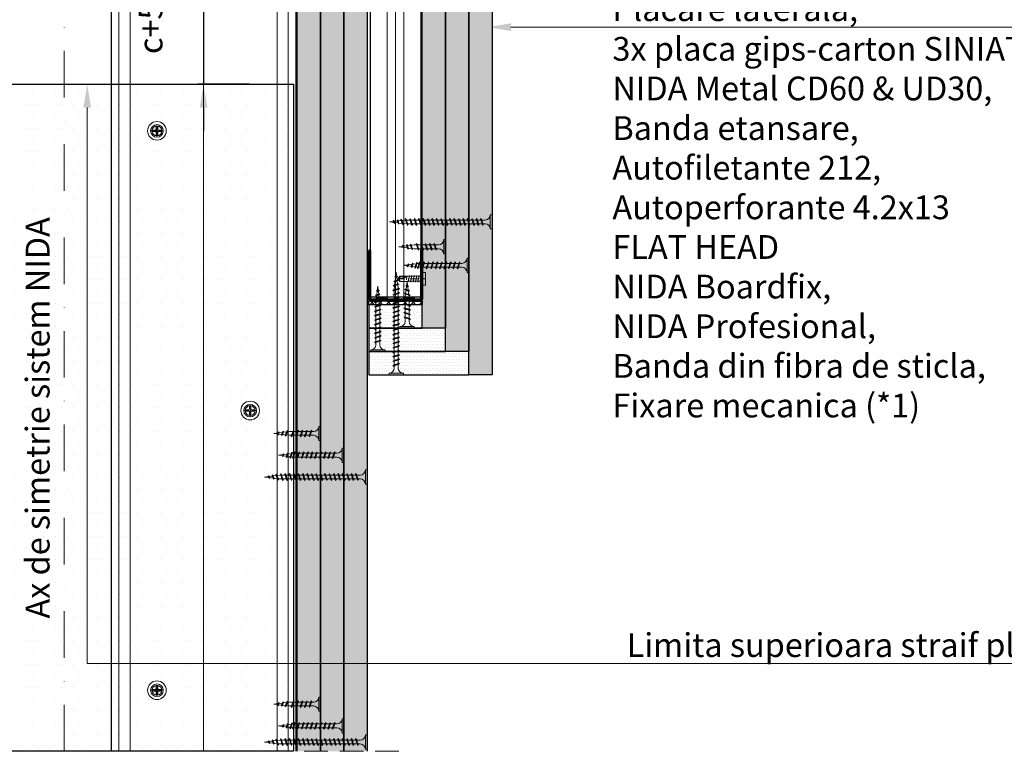
# Model space of a CAD drawing. Units: inches. Extents: x -63752 to 84410, y -23869 to 7399.
# Drawn here: x -37201 to -36673, y -13096 to -12704 of the extents above; entities that cross this region are included whole.
import ezdxf
from ezdxf import colors
from ezdxf.entities.mleader import LeaderData, LeaderLine
from ezdxf.math import Vec2, Vec3

# ---------------------------------------------------------------- set-up
doc = ezdxf.new("R2010")
doc.units = ezdxf.units.IN
doc.header["$MEASUREMENT"] = 0
for name, pattern in [('AUSGEZOGEN', [0]), ('DASHDOT', [1, 0.5, -0.25, 0, -0.25]), ('DASHED', [19.05, 12.7, -6.35])]:
    doc.linetypes.add(name, pattern=pattern)
for name, color, linetype, lineweight in [('S_AXE', 103, 'DASHDOT', 13), ('S_IZOLATIE', 50, 'Continuous', 15), ('S_PIESA 2', 11, 'Continuous', 30), ('S_PIESA 5', 40, 'Continuous', 50), ('S_PLACI NIDA', 1, 'Continuous', 30), ('S_PROFIL 1', 170, 'Continuous', 70), ('S_PROFIL 2', 252, 'Continuous', 70), ('S_SURUBURI DIBLURI', 30, 'Continuous', 18), ('S_TEXT', 255, 'Continuous', 13)]:
    doc.layers.add(name, color=color, linetype=linetype, lineweight=lineweight)
doc.styles.add('1_5 RUBRIK', font='txt', dxfattribs={"height": 12.75})
doc.linetypes.add('BATTING', pattern='A,0.0001,-0.1,[134,ltypeshp.shx,S=0.1,R=0,X=-0.1,Y=0],-0.2,[134,ltypeshp.shx,S=0.1,R=180,X=0.1,Y=0],-0.1', length=0.4001)
doc.dimstyles.new('1_5 DIM', dxfattribs={"dimscale": 5, "dimtxt": 12.75, "dimasz": 2.5, "dimexe": 0.6, "dimexo": 3, "dimgap": 1, "dimtad": 1, "dimzin": 9, "dimdsep": 46, "dimtxsty": '1_5 RUBRIK', "dimcen": 0, "dimdle": 0.025, "dimclrt": 256, "dimazin": 2, "dimtfac": 1, "dimtmove": 1, "dimatfit": 1, "dimfxl": 5, "dimfxlon": 1, "dimtolj": 1, "dimtzin": 9, "dimarcsym": 0})

# ---------------------------------------------------------------- blocks, each defined once
blk = doc.blocks.new('AF 212x25')
at = {"layer": 'S_SURUBURI DIBLURI', "linetype": 'AUSGEZOGEN', "lineweight": 13}
for p, q in [((64435.2, -14724.2), (64436.11, -14724.2)), ((64435.2, -14731.84), (64435.2, -14724.2)), ((64436.11, -14724.2), (64436.11, -14731.84)), ((64436.11, -14724.31), (64436.11, -14724.2)), ((64438.85, -14727.05), (64451.98, -14727.05)), ((64438.85, -14729.1), (64451.98, -14729.1)), ((64439.91, -14729.54), (64440.88, -14726.67)), ((64440.17, -14729.9), (64439.91, -14729.54)), ((64440.17, -14729.9), (64441.09, -14726.25)), ((64440.17, -14729.9), (64440.39, -14729.47)), ((64441.35, -14726.6), (64440.39, -14729.47)), ((64440.51, -14729.1), (64442.43, -14729.1)), ((64441.09, -14726.25), (64440.88, -14726.67)), ((64441.09, -14726.25), (64441.35, -14726.6)), ((64441.2, -14727.05), (64443.12, -14727.05)), ((64442.28, -14729.54), (64443.25, -14726.67)), ((64442.55, -14729.9), (64442.28, -14729.54)), ((64442.55, -14729.9), (64443.46, -14726.25)), ((64442.55, -14729.9), (64442.76, -14729.47)), ((64443.73, -14726.6), (64442.76, -14729.47)), ((64443.46, -14726.25), (64443.25, -14726.67)), ((64443.46, -14726.25), (64443.73, -14726.6)), ((64444.66, -14729.54), (64445.62, -14726.67)), ((64444.92, -14729.9), (64444.66, -14729.54)), ((64444.92, -14729.9), (64445.83, -14726.25)), ((64444.92, -14729.9), (64445.14, -14729.47)), ((64446.1, -14726.6), (64445.14, -14729.47)), ((64445.26, -14729.1), (64447.18, -14729.1)), ((64445.83, -14726.25), (64445.62, -14726.67)), ((64445.83, -14726.25), (64446.1, -14726.6)), ((64445.95, -14727.05), (64447.87, -14727.05)), ((64447.03, -14729.54), (64448, -14726.67)), ((64447.29, -14729.9), (64447.03, -14729.54)), ((64447.29, -14729.9), (64448.21, -14726.25)), ((64447.29, -14729.9), (64447.51, -14729.47)), ((64448.47, -14726.6), (64447.51, -14729.47)), ((64448.21, -14726.25), (64448, -14726.67)), ((64448.21, -14726.25), (64448.47, -14726.6)), ((64449.4, -14729.54), (64450.37, -14726.67)), ((64449.67, -14729.9), (64449.4, -14729.54)), ((64449.67, -14729.9), (64450.58, -14726.25)), ((64449.67, -14729.9), (64449.88, -14729.47)), ((64450.85, -14726.6), (64449.88, -14729.47)), ((64450.58, -14726.25), (64450.37, -14726.67)), ((64450.58, -14726.25), (64450.85, -14726.6)), ((64452.9, -14728.99), (64451.86, -14729.12)), ((64451.98, -14727.05), (64453.49, -14727.24)), ((64452.78, -14729.35), (64453.57, -14726.99)), ((64453.04, -14729.71), (64452.78, -14729.35)), ((64453.78, -14726.57), (64453.04, -14729.71)), ((64453.04, -14729.71), (64453.26, -14729.27)), ((64453.26, -14729.27), (64454.05, -14726.92)), ((64455.14, -14728.71), (64453.37, -14728.93)), ((64453.78, -14726.57), (64453.57, -14726.99)), ((64453.78, -14726.57), (64454.05, -14726.92)), ((64453.92, -14727.29), (64455.55, -14727.5)), ((64455.61, -14727.32), (64455.07, -14728.92)), ((64455.34, -14729.28), (64455.07, -14728.92)), ((64455.34, -14729.28), (64455.82, -14726.91)), ((64455.34, -14729.28), (64455.55, -14728.84)), ((64456.08, -14727.26), (64455.55, -14728.84)), ((64455.82, -14726.91), (64455.61, -14727.32)), ((64455.62, -14728.65), (64457.39, -14728.43)), ((64455.82, -14726.91), (64456.08, -14727.26)), ((64455.99, -14727.55), (64457.61, -14727.75)), ((64457.37, -14728.49), (64457.66, -14727.63)), ((64457.63, -14728.85), (64457.37, -14728.49)), ((64457.63, -14728.85), (64457.86, -14727.21)), ((64457.63, -14728.85), (64457.84, -14728.42)), ((64457.86, -14727.21), (64457.66, -14727.63)), ((64458.13, -14727.56), (64457.84, -14728.42)), ((64457.86, -14727.21), (64458.13, -14727.56)), ((64460.2, -14728.08), (64457.86, -14728.37)), ((64458.05, -14727.81), (64460.2, -14728.08))]:
    blk.add_line(p, q, dxfattribs=at)
at = {"layer": 'S_SURUBURI DIBLURI', "linetype": 'Continuous', "lineweight": 0}
blk.add_line((64436.11, -14731.84), (64435.2, -14731.84), dxfattribs=at)
at = {"layer": 'S_SURUBURI DIBLURI', "linetype": 'AUSGEZOGEN', "lineweight": 13}
for centre, start, end in [((64438.85, -14724.31), 180, 270), ((64438.85, -14731.84), 90, 180)]:
    blk.add_arc(centre, 2.74, start, end, dxfattribs=at)
blk = doc.blocks.new('AP 221 3.5 CAP v1')
at = {"layer": 'S_AXE', "flags": 128}
for points in [[(-20359.99, 10109.15), (-20359.99, 10102.35)], [(-20356.59, 10105.75), (-20363.39, 10105.75)]]:
    blk.add_lwpolyline(points, dxfattribs=at)
at = {"layer": 'S_SURUBURI DIBLURI'}
for p, q in [((-20361, 10106.08), (-20362.27, 10106.2)), ((-20361, 10106.08), (-20362.27, 10106.2)), ((-20361.99, 10106.17), (-20361.1, 10106.17)), ((-20361.99, 10106.17), (-20361.1, 10106.17)), ((-20360.56, 10106.33), (-20361.1, 10106.17)), ((-20360.56, 10106.33), (-20361.1, 10106.17)), ((-20361, 10106.08), (-20361.1, 10106.17)), ((-20361, 10106.08), (-20361.1, 10106.17)), ((-20360.47, 10106.24), (-20361, 10106.08)), ((-20360.47, 10106.24), (-20361, 10106.08)), ((-20360.56, 10106.33), (-20360.41, 10106.86)), ((-20360.56, 10106.33), (-20360.41, 10106.86)), ((-20360.47, 10106.24), (-20360.56, 10106.33)), ((-20360.47, 10106.24), (-20360.56, 10106.33)), ((-20360.47, 10106.24), (-20360.56, 10106.33)), ((-20360.47, 10106.24), (-20360.56, 10106.33)), ((-20360.47, 10106.24), (-20360.31, 10106.77)), ((-20360.47, 10106.24), (-20360.31, 10106.77)), ((-20360.31, 10106.77), (-20360.43, 10108.04)), ((-20360.31, 10106.77), (-20360.43, 10108.04)), ((-20360.41, 10107.76), (-20360.41, 10106.86)), ((-20360.41, 10107.76), (-20360.41, 10106.86)), ((-20360.31, 10106.77), (-20360.41, 10106.86)), ((-20360.31, 10106.77), (-20360.41, 10106.86)), ((-20359.66, 10106.77), (-20359.54, 10108.04)), ((-20359.66, 10106.77), (-20359.54, 10108.04)), ((-20359.66, 10106.77), (-20359.56, 10106.86)), ((-20359.66, 10106.77), (-20359.56, 10106.86)), ((-20359.5, 10106.24), (-20359.66, 10106.77)), ((-20359.5, 10106.24), (-20359.66, 10106.77)), ((-20359.56, 10107.76), (-20359.56, 10106.86)), ((-20359.56, 10107.76), (-20359.56, 10106.86)), ((-20359.41, 10106.33), (-20359.56, 10106.86)), ((-20359.41, 10106.33), (-20359.56, 10106.86)), ((-20359.5, 10106.24), (-20359.41, 10106.33)), ((-20359.5, 10106.24), (-20359.41, 10106.33)), ((-20359.5, 10106.24), (-20359.41, 10106.33)), ((-20359.5, 10106.24), (-20358.97, 10106.08)), ((-20359.41, 10106.33), (-20358.88, 10106.17)), ((-20358.97, 10106.08), (-20357.7, 10106.2)), ((-20358.97, 10106.08), (-20358.88, 10106.17)), ((-20357.98, 10106.17), (-20358.88, 10106.17)), ((-20361, 10105.43), (-20362.27, 10105.31)), ((-20361, 10105.43), (-20362.27, 10105.31)), ((-20361.99, 10105.33), (-20361.1, 10105.33)), ((-20361.99, 10105.33), (-20361.1, 10105.33)), ((-20361, 10105.43), (-20361.1, 10105.33)), ((-20361, 10105.43), (-20361.1, 10105.33)), ((-20360.56, 10105.18), (-20361.1, 10105.33)), ((-20360.56, 10105.18), (-20361.1, 10105.33)), ((-20360.47, 10105.27), (-20361, 10105.43)), ((-20360.47, 10105.27), (-20361, 10105.43)), ((-20360.47, 10105.27), (-20360.56, 10105.18)), ((-20360.47, 10105.27), (-20360.56, 10105.18)), ((-20360.47, 10105.27), (-20360.56, 10105.18)), ((-20360.47, 10105.27), (-20360.56, 10105.18)), ((-20360.56, 10105.18), (-20360.41, 10104.64)), ((-20360.56, 10105.18), (-20360.41, 10104.64)), ((-20360.47, 10105.27), (-20360.31, 10104.74)), ((-20360.47, 10105.27), (-20360.31, 10104.74)), ((-20360.31, 10104.74), (-20360.43, 10103.47)), ((-20360.31, 10104.74), (-20360.43, 10103.47)), ((-20360.31, 10104.74), (-20360.41, 10104.64)), ((-20360.31, 10104.74), (-20360.41, 10104.64)), ((-20360.41, 10103.75), (-20360.41, 10104.64)), ((-20360.41, 10103.75), (-20360.41, 10104.64)), ((-20359.5, 10105.27), (-20359.66, 10104.74)), ((-20359.5, 10105.27), (-20359.66, 10104.74)), ((-20359.66, 10104.74), (-20359.54, 10103.47)), ((-20359.66, 10104.74), (-20359.56, 10104.64)), ((-20359.66, 10104.74), (-20359.54, 10103.47)), ((-20359.66, 10104.74), (-20359.56, 10104.64)), ((-20359.41, 10105.18), (-20359.56, 10104.64)), ((-20359.41, 10105.18), (-20359.56, 10104.64)), ((-20359.56, 10103.75), (-20359.56, 10104.64)), ((-20359.56, 10103.75), (-20359.56, 10104.64)), ((-20359.5, 10105.27), (-20358.97, 10105.43)), ((-20359.5, 10105.27), (-20359.41, 10105.18)), ((-20359.5, 10105.27), (-20359.41, 10105.18)), ((-20359.5, 10105.27), (-20359.41, 10105.18)), ((-20359.41, 10105.18), (-20358.88, 10105.33)), ((-20358.97, 10105.43), (-20357.7, 10105.31)), ((-20358.97, 10105.43), (-20358.88, 10105.33)), ((-20357.98, 10105.33), (-20358.88, 10105.33))]:
    blk.add_line(p, q, dxfattribs=at)
blk.add_circle((-20359.99, 10105.75), 3.4, dxfattribs=at)
for radius, start, end in [(2.05, 168.1594, 191.8406), (2.05, 168.1594, 191.8406), (1.07, 162.2011, 197.7989), (1.07, 162.2011, 197.7989), (2.05, 78.1594, 101.8406), (2.05, 78.1594, 101.8406), (1.07, 72.2011, 107.7989), (1.07, 72.2011, 107.7989), (1.07, 342.2011, 17.7989), (2.05, 348.1594, 11.8406), (2.05, 258.1594, 281.8406), (2.05, 258.1594, 281.8406), (1.07, 252.2011, 287.7989), (1.07, 252.2011, 287.7989)]:
    blk.add_arc((-20359.99, 10105.75), radius, start, end, dxfattribs=at)
blk = doc.blocks.new('SAIBA 4.2 4.8 V1')
at = {"layer": 'S_AXE', "flags": 128}
for points in [[(-19434.47, 10166.44), (-19437.12, 10166.44)], [(-19435.8, 10167.77), (-19435.8, 10165.12)]]:
    blk.add_lwpolyline(points, dxfattribs=at)
at = {"layer": 'S_SURUBURI DIBLURI'}
for radius in [5, 2.65]:
    blk.add_circle((-19435.8, 10166.44), radius, dxfattribs=at)
blk = doc.blocks.new('*D480')
at = {"layer": 'Defpoints', "color": 0, "transparency": 16777216}
for p in [(-37052.85, -12688.42), (-37102.25, -12738.42), (-37062.87, -12738.42)]:
    blk.add_point(p, dxfattribs=at)
at = {"layer": 'S_TEXT', "color": 0, "lineweight": -2, "transparency": 16777216}
for p, q in [((-37102.25, -12675.92), (-37102.25, -12663.42)), ((-37077.25, -12688.42), (-37105.25, -12688.42)), ((-37102.25, -12688.42), (-37102.25, -12738.42)), ((-37077.87, -12738.42), (-37105.25, -12738.42)), ((-37102.25, -12750.92), (-37102.25, -12763.42))]:
    blk.add_line(p, q, dxfattribs=at)
at = {"layer": 'S_TEXT', "color": 0, "transparency": 16777216}
for points in [[(-37104.33, -12675.92), (-37100.17, -12675.92), (-37102.25, -12688.42)], [(-37104.33, -12750.92), (-37100.17, -12750.92), (-37102.25, -12738.42)]]:
    blk.add_solid(points, dxfattribs=at)
at = {"layer": 'S_TEXT', "lineweight": 13, "transparency": 16777216, "insert": (-37130.68, -12703.33), "char_height": 12.75, "attachment_point": 5, "rotation": 90, "style": '1_5 RUBRIK'}
blk.add_mtext('\\A1;c+50', dxfattribs=at)
blk = doc.blocks.new('Profil NIDA standard UD 30 - s')
at = {"layer": 'S_PIESA 5'}
blk.add_lwpolyline([(-76.98, 846.53), (-76.98, 820.53, 0.414214), (-75.98, 819.53), (-72.98, 819.53), (-72.18, 820.33), (-67.78, 820.33), (-66.98, 819.53), (-58.48, 819.53), (-57.68, 820.33), (-53.28, 820.33), (-52.48, 819.53), (-49.48, 819.53, 0.414214), (-48.48, 820.53), (-48.48, 846.53), (-49.08, 846.53), (-49.08, 820.53, -0.414214), (-49.48, 820.13), (-52.23, 820.13), (-53.03, 820.93), (-57.93, 820.93), (-58.73, 820.13), (-66.73, 820.13), (-67.53, 820.93), (-72.43, 820.93), (-73.23, 820.13), (-75.98, 820.13, -0.414214), (-76.38, 820.53), (-76.38, 846.53)], format="xyb", close=True, dxfattribs=at)
blk = doc.blocks.new('FLAT HEAD 4.2X13')
at = {"layer": 'S_AXE'}
blk.add_line((23170.21, 3694.55), (23155.45, 3694.55), dxfattribs=at)
at = {"layer": 'S_SURUBURI DIBLURI', "flags": 128}
for points in [[(23168.45, 3692.73, 0.414214), (23167.95, 3693.23), (23160.58, 3693.23), (23159.99, 3693.15), (23156.43, 3693.15), (23155.45, 3694.55), (23156.43, 3695.95), (23159.99, 3695.95), (23160.64, 3695.87), (23167.95, 3695.87, 0.414214), (23168.45, 3696.37)], [(23156.43, 3695.95, -0.520567), (23155.45, 3694.55)], [(23160.58, 3693.23, 0.126438), (23155.45, 3694.55)]]:
    blk.add_lwpolyline(points, format="xyb", dxfattribs=at)
for points in [[(23161.66, 3692.84), (23161.03, 3696.23)], [(23162.29, 3696.3), (23162.94, 3692.8)], [(23163.59, 3696.3), (23164.24, 3692.8)], [(23164.89, 3696.3), (23165.54, 3692.8)], [(23166.19, 3696.3), (23166.84, 3692.8)], [(23167.61, 3694.3), (23167.49, 3696.3)], [(23160.06, 3693.5), (23156.61, 3693.5), (23155.88, 3694.54)], [(23156.61, 3693.5), (23156.43, 3693.15)], [(23160.31, 3693.38), (23159.99, 3695.05)]]:
    blk.add_lwpolyline(points, dxfattribs=at)
blk.add_lwpolyline([(23170.21, 3698), (23170.21, 3691.1), (23170.21, 3691.1), (23170.21, 3691.1), (23170.21, 3691.1), (23168.45, 3691.1), (23168.45, 3698)], close=True, dxfattribs=at)
blk = doc.blocks.new('AF 212x35')
at = {"layer": 'S_SURUBURI DIBLURI', "linetype": 'AUSGEZOGEN', "lineweight": 13}
for p, q in [((64435.2, -14672.37), (64436.11, -14672.37)), ((64435.2, -14680.01), (64435.2, -14672.37)), ((64436.11, -14672.37), (64436.11, -14680.01)), ((64436.11, -14672.48), (64436.11, -14672.37)), ((64438.85, -14675.22), (64454.99, -14675.22)), ((64438.85, -14677.27), (64454.3, -14677.27)), ((64439.91, -14677.71), (64440.88, -14674.84)), ((64440.17, -14678.07), (64439.91, -14677.71)), ((64440.17, -14678.07), (64441.09, -14674.42)), ((64440.17, -14678.07), (64440.39, -14677.64)), ((64441.35, -14674.77), (64440.39, -14677.64)), ((64440.51, -14677.27), (64442.43, -14677.27)), ((64441.09, -14674.42), (64440.88, -14674.84)), ((64441.09, -14674.42), (64441.35, -14674.77)), ((64441.2, -14675.22), (64443.12, -14675.22)), ((64442.28, -14677.71), (64443.25, -14674.84)), ((64442.55, -14678.07), (64442.28, -14677.71)), ((64442.55, -14678.07), (64443.46, -14674.42)), ((64442.55, -14678.07), (64442.76, -14677.64)), ((64443.73, -14674.77), (64442.76, -14677.64)), ((64443.46, -14674.42), (64443.25, -14674.84)), ((64443.46, -14674.42), (64443.73, -14674.77)), ((64444.66, -14677.71), (64445.62, -14674.84)), ((64444.92, -14678.07), (64444.66, -14677.71)), ((64444.92, -14678.07), (64445.83, -14674.42)), ((64444.92, -14678.07), (64445.14, -14677.64)), ((64446.1, -14674.77), (64445.14, -14677.64)), ((64445.26, -14677.27), (64447.18, -14677.27)), ((64445.83, -14674.42), (64445.62, -14674.84)), ((64445.83, -14674.42), (64446.1, -14674.77)), ((64445.95, -14675.22), (64447.87, -14675.22)), ((64447.03, -14677.71), (64448, -14674.84)), ((64447.29, -14678.07), (64447.03, -14677.71)), ((64447.29, -14678.07), (64448.21, -14674.42)), ((64447.29, -14678.07), (64447.51, -14677.64)), ((64448.47, -14674.77), (64447.51, -14677.64)), ((64448.21, -14674.42), (64448, -14674.84)), ((64448.21, -14674.42), (64448.47, -14674.77)), ((64449.4, -14677.71), (64450.37, -14674.84)), ((64449.67, -14678.07), (64449.4, -14677.71)), ((64449.67, -14678.07), (64450.58, -14674.42)), ((64449.67, -14678.07), (64449.88, -14677.64)), ((64450.85, -14674.77), (64449.88, -14677.64)), ((64450, -14677.27), (64451.92, -14677.27)), ((64450.58, -14674.42), (64450.37, -14674.84)), ((64450.58, -14674.42), (64450.85, -14674.77)), ((64450.69, -14675.22), (64452.61, -14675.22)), ((64451.78, -14677.71), (64452.74, -14674.84)), ((64452.04, -14678.07), (64451.78, -14677.71)), ((64452.04, -14678.07), (64452.95, -14674.42)), ((64452.04, -14678.07), (64452.25, -14677.64)), ((64453.22, -14674.77), (64452.25, -14677.64)), ((64452.95, -14674.42), (64452.74, -14674.84)), ((64452.95, -14674.42), (64453.22, -14674.77)), ((64454.15, -14677.71), (64455.12, -14674.84)), ((64454.41, -14678.07), (64454.15, -14677.71)), ((64454.41, -14678.07), (64455.32, -14674.42)), ((64454.41, -14678.07), (64454.63, -14677.64)), ((64455.59, -14674.77), (64454.63, -14677.64)), ((64454.75, -14677.27), (64456.67, -14677.27)), ((64455.32, -14674.42), (64455.12, -14674.84)), ((64455.32, -14674.42), (64455.59, -14674.77)), ((64455.44, -14675.22), (64457.36, -14675.22)), ((64456.52, -14677.71), (64457.49, -14674.84)), ((64456.78, -14678.07), (64456.52, -14677.71)), ((64456.78, -14678.07), (64457.7, -14674.42)), ((64456.78, -14678.07), (64457, -14677.64)), ((64457.96, -14674.77), (64457, -14677.64)), ((64457.12, -14677.27), (64459.04, -14677.27)), ((64457.7, -14674.42), (64457.49, -14674.84)), ((64457.7, -14674.42), (64457.96, -14674.77)), ((64457.81, -14675.22), (64459.73, -14675.22)), ((64458.9, -14677.71), (64459.86, -14674.84)), ((64459.16, -14678.07), (64458.9, -14677.71)), ((64459.16, -14678.07), (64460.07, -14674.42)), ((64459.16, -14678.07), (64459.37, -14677.64)), ((64460.34, -14674.77), (64459.37, -14677.64)), ((64459.5, -14677.27), (64461.42, -14677.27)), ((64460.07, -14674.42), (64459.86, -14674.84)), ((64460.07, -14674.42), (64460.34, -14674.77)), ((64460.19, -14675.22), (64461.98, -14675.22)), ((64461.27, -14677.71), (64462.23, -14674.84)), ((64461.53, -14678.07), (64461.27, -14677.71)), ((64461.53, -14678.07), (64462.44, -14674.42)), ((64461.53, -14678.07), (64461.75, -14677.64)), ((64462.71, -14674.77), (64461.75, -14677.64)), ((64462.9, -14677.16), (64461.86, -14677.29)), ((64461.98, -14675.22), (64463.49, -14675.41)), ((64462.44, -14674.42), (64462.23, -14674.84)), ((64462.44, -14674.42), (64462.71, -14674.77)), ((64462.78, -14677.52), (64463.57, -14675.16)), ((64463.04, -14677.88), (64462.78, -14677.52)), ((64463.78, -14674.74), (64463.04, -14677.88)), ((64463.04, -14677.88), (64463.26, -14677.44)), ((64463.26, -14677.44), (64464.05, -14675.09)), ((64465.14, -14676.88), (64463.37, -14677.1)), ((64463.78, -14674.74), (64463.57, -14675.16)), ((64463.78, -14674.74), (64464.05, -14675.09)), ((64463.92, -14675.46), (64465.55, -14675.67)), ((64465.61, -14675.49), (64465.07, -14677.09)), ((64465.34, -14677.45), (64465.07, -14677.09)), ((64465.34, -14677.45), (64465.82, -14675.08)), ((64465.34, -14677.45), (64465.55, -14677.01)), ((64466.08, -14675.43), (64465.55, -14677.01)), ((64465.82, -14675.08), (64465.61, -14675.49)), ((64465.62, -14676.82), (64467.39, -14676.6)), ((64465.82, -14675.08), (64466.08, -14675.43)), ((64465.99, -14675.72), (64467.61, -14675.92)), ((64467.37, -14676.66), (64467.66, -14675.8)), ((64467.63, -14677.02), (64467.37, -14676.66)), ((64467.63, -14677.02), (64467.86, -14675.38)), ((64467.63, -14677.02), (64467.84, -14676.59)), ((64467.86, -14675.38), (64467.66, -14675.8)), ((64468.13, -14675.73), (64467.84, -14676.59)), ((64467.86, -14675.38), (64468.13, -14675.73)), ((64470.2, -14676.25), (64467.86, -14676.54)), ((64468.05, -14675.98), (64470.2, -14676.25))]:
    blk.add_line(p, q, dxfattribs=at)
at = {"layer": 'S_SURUBURI DIBLURI', "linetype": 'Continuous', "lineweight": 0}
blk.add_line((64436.11, -14680.01), (64435.2, -14680.01), dxfattribs=at)
at = {"layer": 'S_SURUBURI DIBLURI', "linetype": 'AUSGEZOGEN', "lineweight": 13}
for centre, start, end in [((64438.85, -14672.48), 180, 270), ((64438.85, -14680.01), 90, 180)]:
    blk.add_arc(centre, 2.74, start, end, dxfattribs=at)
blk = doc.blocks.new('AF212x55')
at = {"layer": 'S_SURUBURI DIBLURI', "linetype": 'AUSGEZOGEN', "lineweight": 13}
for p, q in [((-35.83, 3.88), (-34.92, 3.88)), ((-35.83, -3.76), (-35.83, 3.88)), ((-34.92, 3.88), (-34.92, -3.76)), ((-34.92, 3.76), (-34.92, 3.88)), ((-32.18, 1.03), (-16.04, 1.03)), ((-31.11, -1.46), (-30.15, 1.41)), ((-30.85, -1.83), (-29.94, 1.83)), ((-29.67, 1.48), (-30.64, -1.39)), ((-29.94, 1.83), (-30.15, 1.41)), ((-29.94, 1.83), (-29.67, 1.48)), ((-29.82, 1.03), (-27.9, 1.03)), ((-28.74, -1.46), (-27.78, 1.41)), ((-28.48, -1.83), (-27.57, 1.83)), ((-27.3, 1.48), (-28.26, -1.39)), ((-27.57, 1.83), (-27.78, 1.41)), ((-27.57, 1.83), (-27.3, 1.48)), ((-26.37, -1.46), (-25.4, 1.41)), ((-26.11, -1.83), (-25.19, 1.83)), ((-24.93, 1.48), (-25.89, -1.39)), ((-25.19, 1.83), (-25.4, 1.41)), ((-25.19, 1.83), (-24.93, 1.48)), ((-25.08, 1.03), (-23.16, 1.03)), ((-24, -1.46), (-23.03, 1.41)), ((-23.73, -1.83), (-22.82, 1.83)), ((-22.55, 1.48), (-23.52, -1.39)), ((-22.82, 1.83), (-23.03, 1.41)), ((-22.82, 1.83), (-22.55, 1.48)), ((-21.62, -1.46), (-20.66, 1.41)), ((-21.36, -1.83), (-20.45, 1.83)), ((-20.18, 1.48), (-21.14, -1.39)), ((-20.45, 1.83), (-20.66, 1.41)), ((-20.45, 1.83), (-20.18, 1.48)), ((-20.33, 1.03), (-18.41, 1.03)), ((-19.25, -1.46), (-18.28, 1.41)), ((-18.99, -1.83), (-18.07, 1.83)), ((-17.81, 1.48), (-18.77, -1.39)), ((-18.07, 1.83), (-18.28, 1.41)), ((-18.07, 1.83), (-17.81, 1.48)), ((-16.88, -1.46), (-15.91, 1.41)), ((-16.61, -1.83), (-15.7, 1.83)), ((-15.43, 1.48), (-16.4, -1.39)), ((-15.7, 1.83), (-15.91, 1.41)), ((-15.7, 1.83), (-15.43, 1.48)), ((-15.59, 1.03), (-13.67, 1.03)), ((-14.5, -1.46), (-13.54, 1.41)), ((-14.24, -1.83), (-13.33, 1.83)), ((-13.06, 1.48), (-14.03, -1.39)), ((-13.33, 1.83), (-13.54, 1.41)), ((-13.33, 1.83), (-13.06, 1.48)), ((-13.21, 1.03), (-11.29, 1.03)), ((-12.13, -1.46), (-11.16, 1.41)), ((-11.87, -1.83), (-10.96, 1.83)), ((-10.69, 1.48), (-11.65, -1.39)), ((-10.96, 1.83), (-11.16, 1.41)), ((-10.96, 1.83), (-10.69, 1.48)), ((-10.84, 1.03), (-8.92, 1.03)), ((-9.76, -1.46), (-8.79, 1.41)), ((-9.5, -1.83), (-8.58, 1.83)), ((-8.32, 1.48), (-9.28, -1.39)), ((-8.58, 1.83), (-8.79, 1.41)), ((-8.58, 1.83), (-8.32, 1.48)), ((-8.47, 1.03), (-6.55, 1.03)), ((-7.39, -1.46), (-6.42, 1.41)), ((-7.12, -1.83), (-6.21, 1.83)), ((-5.94, 1.48), (-6.91, -1.39)), ((-6.21, 1.83), (-6.42, 1.41)), ((-6.21, 1.83), (-5.94, 1.48)), ((-6.09, 1.03), (-4.18, 1.03)), ((-5.01, -1.46), (-4.05, 1.41)), ((-4.75, -1.83), (-3.84, 1.83)), ((-3.57, 1.48), (-4.53, -1.39)), ((-3.84, 1.83), (-4.05, 1.41)), ((-3.84, 1.83), (-3.57, 1.48)), ((-3.72, 1.03), (-1.8, 1.03)), ((-2.64, -1.46), (-1.67, 1.41)), ((-2.38, -1.83), (-1.46, 1.83)), ((-1.2, 1.48), (-2.16, -1.39)), ((-1.46, 1.83), (-1.67, 1.41)), ((-1.46, 1.83), (-1.2, 1.48)), ((-1.35, 1.03), (0.57, 1.03)), ((-0.27, -1.46), (0.7, 1.41)), ((0, -1.83), (0.91, 1.83)), ((1.18, 1.48), (0.21, -1.39)), ((0.91, 1.83), (0.7, 1.41)), ((0.91, 1.83), (1.18, 1.48)), ((1.02, 1.03), (2.94, 1.03)), ((2.11, -1.46), (3.07, 1.41)), ((2.37, -1.83), (3.28, 1.83)), ((3.55, 1.48), (2.58, -1.39)), ((3.28, 1.83), (3.07, 1.41)), ((3.28, 1.83), (3.55, 1.48)), ((3.4, 1.03), (5.32, 1.03)), ((4.48, -1.46), (5.45, 1.41)), ((4.74, -1.83), (5.65, 1.83)), ((5.92, 1.48), (4.96, -1.39)), ((5.65, 1.83), (5.45, 1.41)), ((5.65, 1.83), (5.92, 1.48)), ((5.77, 1.03), (7.69, 1.03)), ((6.85, -1.46), (7.82, 1.41)), ((7.11, -1.83), (8.03, 1.83)), ((8.29, 1.48), (7.33, -1.39)), ((8.03, 1.83), (7.82, 1.41)), ((8.03, 1.83), (8.29, 1.48)), ((8.14, 1.03), (10.06, 1.03)), ((9.23, -1.46), (10.19, 1.41)), ((9.49, -1.83), (10.4, 1.83)), ((10.67, 1.48), (9.7, -1.39)), ((10.4, 1.83), (10.19, 1.41)), ((10.4, 1.83), (10.67, 1.48)), ((10.51, 1.02), (12.46, 0.84)), ((11.75, -1.27), (12.55, 1.09)), ((12.76, 1.51), (12.02, -1.63)), ((12.23, -1.2), (13.02, 1.16)), ((12.76, 1.51), (12.55, 1.09)), ((12.76, 1.51), (13.02, 1.16)), ((12.9, 0.78), (14.52, 0.58)), ((14.58, 0.75), (14.05, -0.84)), ((14.31, -1.2), (14.79, 1.17)), ((15.06, 0.82), (14.52, -0.77)), ((14.79, 1.17), (14.58, 0.75)), ((14.79, 1.17), (15.06, 0.82)), ((14.96, 0.53), (16.59, 0.32)), ((16.34, -0.41), (16.63, 0.45)), ((16.6, -0.77), (16.84, 0.87)), ((16.84, 0.87), (16.63, 0.45)), ((17.1, 0.52), (16.82, -0.34)), ((19.17, 0), (16.83, -0.29)), ((16.84, 0.87), (17.1, 0.52)), ((17.02, 0.27), (19.17, 0)), ((-32.18, -1.03), (-16.73, -1.03)), ((-30.85, -1.83), (-31.11, -1.46)), ((-30.85, -1.83), (-30.64, -1.39)), ((-30.51, -1.03), (-28.59, -1.03)), ((-28.48, -1.83), (-28.74, -1.46)), ((-28.48, -1.83), (-28.26, -1.39)), ((-26.11, -1.83), (-26.37, -1.46)), ((-26.11, -1.83), (-25.89, -1.39)), ((-25.77, -1.03), (-23.85, -1.03)), ((-23.73, -1.83), (-24, -1.46)), ((-23.73, -1.83), (-23.52, -1.39)), ((-21.36, -1.83), (-21.62, -1.46)), ((-21.36, -1.83), (-21.14, -1.39)), ((-21.02, -1.03), (-19.1, -1.03)), ((-18.99, -1.83), (-19.25, -1.46)), ((-18.99, -1.83), (-18.77, -1.39)), ((-16.61, -1.83), (-16.88, -1.46)), ((-16.61, -1.83), (-16.4, -1.39)), ((-16.28, -1.03), (-14.36, -1.03)), ((-14.24, -1.83), (-14.5, -1.46)), ((-14.24, -1.83), (-14.03, -1.39)), ((-13.9, -1.03), (-11.98, -1.03)), ((-11.87, -1.83), (-12.13, -1.46)), ((-11.87, -1.83), (-11.65, -1.39)), ((-11.53, -1.03), (-9.61, -1.03)), ((-9.5, -1.83), (-9.76, -1.46)), ((-9.5, -1.83), (-9.28, -1.39)), ((-9.16, -1.03), (-7.24, -1.03)), ((-7.12, -1.83), (-7.39, -1.46)), ((-7.12, -1.83), (-6.91, -1.39)), ((-6.78, -1.03), (-4.87, -1.03)), ((-4.75, -1.83), (-5.01, -1.46)), ((-4.75, -1.83), (-4.53, -1.39)), ((-4.41, -1.03), (-2.49, -1.03)), ((-2.38, -1.83), (-2.64, -1.46)), ((-2.38, -1.83), (-2.16, -1.39)), ((-2.04, -1.03), (-0.12, -1.03)), ((0, -1.83), (-0.27, -1.46)), ((0, -1.83), (0.21, -1.39)), ((0.33, -1.03), (2.25, -1.03)), ((2.37, -1.83), (2.11, -1.46)), ((2.37, -1.83), (2.58, -1.39)), ((2.71, -1.03), (4.63, -1.03)), ((4.74, -1.83), (4.48, -1.46)), ((4.74, -1.83), (4.96, -1.39)), ((5.08, -1.03), (7, -1.03)), ((7.11, -1.83), (6.85, -1.46)), ((7.11, -1.83), (7.33, -1.39)), ((7.45, -1.03), (9.37, -1.03)), ((9.49, -1.83), (9.23, -1.46)), ((9.49, -1.83), (9.7, -1.39)), ((11.87, -0.91), (9.83, -1.03)), ((12.02, -1.63), (11.75, -1.27)), ((12.02, -1.63), (12.23, -1.2)), ((14.12, -0.63), (12.35, -0.85)), ((14.31, -1.2), (14.05, -0.84)), ((14.31, -1.2), (14.52, -0.77)), ((14.59, -0.57), (16.36, -0.35)), ((16.6, -0.77), (16.34, -0.41)), ((16.6, -0.77), (16.82, -0.34))]:
    blk.add_line(p, q, dxfattribs=at)
at = {"layer": 'S_SURUBURI DIBLURI', "linetype": 'Continuous', "lineweight": 0}
blk.add_line((-34.92, -3.76), (-35.83, -3.76), dxfattribs=at)
at = {"layer": 'S_SURUBURI DIBLURI', "linetype": 'AUSGEZOGEN', "lineweight": 13}
for centre, start, end in [((-32.18, 3.76), 180, 270), ((-32.18, -3.76), 90, 180)]:
    blk.add_arc(centre, 2.74, start, end, dxfattribs=at)

msp = doc.modelspace()

# ---------------------------------------------------------------- hatches: boundary and pattern name
at = {"layer": 'S_PIESA 2', "lineweight": 9}
h = msp.add_hatch(dxfattribs=at)
h.set_pattern_fill('ANSI37', color=256, scale=25, angle=180)
h.set_pattern_definition([(225, (-36587.567, -17124.594), (2.2097087, -2.2097087), []), (315, (-36587.567, -17124.594), (2.2097087, 2.2097087), [])])
h.paths.add_polyline_path([(-36985.05, -12854.502), (-36985.05, -12856.752), (-37013.55, -12856.752), (-37013.55, -12854.502)])
at = {"layer": 'S_PLACI NIDA', "lineweight": 9}
h = msp.add_hatch(dxfattribs=at)
h.set_pattern_fill('DOTS', color=256, scale=25, angle=-1.3e-14)
h.paths.add_polyline_path([(-36985.05, -12869.252), (-36972.55, -12869.252), (-36972.55, -12516.419), (-36985.05, -12516.419)])
h = msp.add_hatch(dxfattribs=at)
h.set_pattern_fill('DOTS', color=256, scale=25, angle=-1.3e-14)
h.paths.add_polyline_path([(-36972.55, -12881.752), (-36960.05, -12881.752), (-36960.05, -12516.419), (-36972.55, -12516.419)])
h = msp.add_hatch(dxfattribs=at)
h.set_pattern_fill('DOTS', color=256, scale=25, angle=-1.3e-14)
h.paths.add_polyline_path([(-36960.05, -12894.252), (-36947.55, -12894.252), (-36947.55, -12516.419), (-36960.05, -12516.419)])
h = msp.add_hatch(dxfattribs=at)
h.set_pattern_fill('DOTS', color=256, scale=25, angle=-1.3e-14)
h.paths.add_polyline_path([(-37052.05, -13096.164), (-37039.55, -13096.164), (-37039.55, -12648.917), (-37052.05, -12648.917)])
h = msp.add_hatch(dxfattribs=at)
h.set_pattern_fill('DOTS', color=256, scale=25, angle=-1.3e-14)
h.paths.add_polyline_path([(-37039.55, -13096.164), (-37027.05, -13096.164), (-37027.05, -12648.917), (-37039.55, -12648.917)])
h = msp.add_hatch(dxfattribs=at)
h.set_pattern_fill('DOTS', color=256, scale=25, angle=-1.3e-14)
h.paths.add_polyline_path([(-37027.05, -13096.164), (-37014.55, -13096.164), (-37014.55, -12648.917), (-37027.05, -12648.917)])
h = msp.add_hatch(dxfattribs=at)
h.set_pattern_fill('DOTS', color=256, scale=100)
h.set_pattern_definition([(0, (-22281.731, 13869.25), (3.125, 6.25), [0, -6.25])])
h.paths.add_polyline_path([(-37300.05, -12738.417), (-37054.05, -12738.417), (-37054.05, -13096.164), (-37300.05, -13096.164)])
h = msp.add_hatch(dxfattribs=at)
h.set_pattern_fill('DOTS', color=256, scale=25, angle=-1.3e-14)
h.paths.add_polyline_path([(-37013.55, -12856.752), (-36985.05, -12856.752), (-36985.05, -12869.252), (-37013.55, -12869.252)])
h = msp.add_hatch(dxfattribs=at)
h.set_pattern_fill('DOTS', color=256, scale=25, angle=-1.3e-14)
h.paths.add_polyline_path([(-37013.55, -12869.252), (-36972.55, -12869.252), (-36972.55, -12881.752), (-37013.55, -12881.752)])
h = msp.add_hatch(dxfattribs=at)
h.set_pattern_fill('DOTS', color=256, scale=25, angle=-1.3e-14)
h.paths.add_polyline_path([(-37013.55, -12881.752), (-36960.05, -12881.752), (-36960.05, -12894.252), (-37013.55, -12894.252)])

# ---------------------------------------------------------------- linework, layer by layer
at = {"layer": 'S_IZOLATIE', "linetype": 'BATTING', "lineweight": 13, "ltscale": 75}
msp.add_line((-37102.25, -13096.164), (-37102.25, -12609.417), dxfattribs=at)
at = {"layer": 'S_IZOLATIE', "linetype": 'BATTING', "lineweight": 13, "ltscale": 30}
msp.add_lwpolyline([(-36999.3, -12853.902), (-36999.3, -12525.036)], dxfattribs=at)
at = {"layer": 'S_PIESA 2', "lineweight": 25}
msp.add_lwpolyline([(-36985.05, -12854.502), (-36985.05, -12856.752), (-37013.55, -12856.752), (-37013.55, -12854.502)], close=True, dxfattribs=at)
at = {"layer": 'S_PIESA 5', "color": 5, "lineweight": 30}
msp.add_lwpolyline([(-36985.8, -12519.872), (-36985.8, -12852.673), (-37012.8, -12852.673), (-37012.8, -12519.872)], close=True, dxfattribs=at)
at = {"layer": 'S_PIESA 5', "color": 5, "linetype": 'Continuous', "lineweight": 15, "ltscale": 0.5}
msp.add_lwpolyline([(-37003.8, -12519.872), (-37003.8, -12852.673), (-36994.8, -12852.673), (-36994.8, -12519.872)], dxfattribs=at)
at = {"layer": 'S_PLACI NIDA'}
for points in [[(-36985.05, -12869.252), (-36985.05, -12516.419), (-36972.55, -12516.419), (-36972.55, -12869.252), (-36985.05, -12869.252)], [(-36972.55, -12881.752), (-36972.55, -12516.419), (-36960.05, -12516.419), (-36960.05, -12881.752), (-36972.55, -12881.752)], [(-36960.05, -12894.252), (-36960.05, -12516.419), (-36947.55, -12516.419), (-36947.55, -12894.252), (-36960.05, -12894.252)], [(-37052.05, -13096.164), (-37052.05, -12648.917), (-37039.55, -12648.917), (-37039.55, -13096.164)], [(-37039.55, -13096.164), (-37039.55, -12648.917), (-37027.05, -12648.917), (-37027.05, -13096.164)], [(-37027.05, -13096.164), (-37027.05, -12648.917), (-37014.55, -12648.917), (-37014.55, -13096.164)], [(-36985.05, -12869.252), (-36985.05, -12856.752), (-37013.55, -12856.752), (-37013.55, -12869.252), (-36985.05, -12869.252)], [(-36972.55, -12881.752), (-36972.55, -12869.252), (-37013.55, -12869.252), (-37013.55, -12881.752), (-36972.55, -12881.752)], [(-36960.05, -12894.252), (-36960.05, -12881.752), (-37013.55, -12881.752), (-37013.55, -12894.252), (-36960.05, -12894.252)]]:
    msp.add_lwpolyline(points, dxfattribs=at)
msp.add_lwpolyline([(-37300.05, -12738.417), (-37054.05, -12738.417), (-37054.05, -13096.164), (-37300.05, -13096.164)], close=True, dxfattribs=at)
at = {"layer": 'S_PROFIL 1', "lineweight": 30}
msp.add_lwpolyline([(-37151.65, -13096.164), (-37151.65, -12648.917), (-37052.85, -12648.917), (-37052.85, -13096.164)], dxfattribs=at)
at = {"layer": 'S_PROFIL 1', "lineweight": 15}
for points in [[(-37147.65, -12648.917), (-37056.867, -12648.917), (-37056.867, -13096.164), (-37147.65, -13096.164)], [(-37062.867, -13096.164), (-37141.65, -13096.164), (-37141.65, -12648.917), (-37062.867, -12648.917)]]:
    msp.add_lwpolyline(points, close=True, dxfattribs=at)
at = {"layer": 'S_TEXT', "linetype": 'DASHDOT', "lineweight": 9, "ltscale": 25}
msp.add_line((-37102.25, -12511.315), (-37102.25, -13096.164), dxfattribs=at)
at = {"layer": 'S_TEXT', "linetype": 'DASHDOT', "lineweight": 9, "ltscale": 50}
msp.add_line((-37177.05, -13096.164), (-37177.05, -12552.727), dxfattribs=at)
at = {"layer": 'S_TEXT', "linetype": 'DASHED'}
msp.add_line((-36997.466, -13096.164), (-37356.634, -13096.164), dxfattribs=at)

# ---------------------------------------------------------------- block references
at = {"layer": 'S_PROFIL 2', "xscale": -1, "rotation": 180}
msp.add_blockref('FLAT HEAD 4.2X13', (-60153.498, -9148.198), dxfattribs=at)
at = {"layer": 'S_SURUBURI DIBLURI', "xscale": -1}
for name, p in [('AF212x55', (-36983.396, -12812.265)), ('AF 212x25', (27462.648, 1902.459)), ('AF212x55', (-37050.396, -12949.056)), ('AF212x55', (-37050.396, -13091.196))]:
    msp.add_blockref(name, p, dxfattribs=at)
at = {"layer": 'S_SURUBURI DIBLURI'}
for name, p, rotation in [('AF 212x35', (27475.148, -27511.769), 180), ('AF 212x25', (-51721.176, -77304.449), 90.00000000000001), ('AF 212x25', (27395.648, -27653.755), 180), ('AF 212x35', (27408.148, -27613.61), 180), ('AF 212x25', (27395.648, -27798.914), 180), ('AF 212x35', (27408.148, -27758.769), 180)]:
    msp.add_blockref(name, p, dxfattribs=dict(at, rotation=rotation))
at = {"layer": 'S_SURUBURI DIBLURI', "xscale": -1, "rotation": 270}
for name, p in [('AF212x55', (-36998.951, -12858.423)), ('AF 212x35', (-22332.554, -77316.949))]:
    msp.add_blockref(name, p, dxfattribs=at)
at = {"layer": 'S_TEXT', "rotation": 180}
for name, p in [('SAIBA 4.2 4.8 V1', (-56563.056, -2596.974)), ('AP 221 3.5 CAP v1', (-57487.244, -2657.663)), ('SAIBA 4.2 4.8 V1', (-56513.056, -2746.974)), ('AP 221 3.5 CAP v1', (-57437.244, -2807.663)), ('SAIBA 4.2 4.8 V1', (-56563.056, -2896.974)), ('AP 221 3.5 CAP v1', (-57487.244, -2957.663))]:
    msp.add_blockref(name, p, dxfattribs=at)
at = {"layer": 'S_TEXT'}
msp.add_blockref('Profil NIDA standard UD 30 - s', (-36936.567, -13674.03), dxfattribs=at)

# ---------------------------------------------------------------- texts
at = {"layer": 'S_TEXT', "insert": (-37197.597, -13024.957), "char_height": 12.75, "attachment_point": 1, "rotation": 90, "style": '1_5 RUBRIK'}
msp.add_mtext_dynamic_manual_height_columns('Ax de simetrie sistem NIDA', width=274.81872, gutter_width=63.75, heights=[0], dxfattribs=at)

# ---------------------------------------------------------------- dimensions: what is measured, and where the dimension line sits
at = {"layer": 'S_TEXT', "lineweight": 13}
dim = msp.add_linear_dim(base=(-37102.25, -12738.417), p1=(-37052.85, -12688.417), p2=(-37062.867, -12738.417), angle=90, text='c+<>', dimstyle='1_5 DIM', dxfattribs=at)
dim.commit()
dim.dimension.update_dxf_attribs({"geometry": '*D480', "text_midpoint": (-37130.68, -12703.328)})

# ---------------------------------------------------------------- leaders
at = {"layer": 'S_TEXT'}
ml = msp.add_multileader_mtext('Standard', dxfattribs=at)
ml.set_content('\\A1;Placare laterala,\\P3x placa gips-carton SINIAT, debitare dintr-o bucata \\Pdupa forma tablei cutate, \\PNIDA Metal CD60 & UD30,\\P\\pxql;Banda etansare, \\PAutofiletante 212, \\P{\\A0;Autoperforante 4.2x13 \\PFLAT HEAD\\P\\pq*;}NIDA Boardfix, \\PNIDA Profesional,\\PBanda din fibra de sticla,\\PFixare mecanica (*1)', color=256, style='1_5 RUBRIK')
ml.set_leader_properties(color=256, linetype='ByLayer', lineweight=-1)
ml.build(insert=Vec2(0, 0))
ml.multileader.update_dxf_attribs({"has_dogleg": 0, "text_left_attachment_type": 6, "text_right_attachment_type": 6, "dogleg_length": 0, "arrow_head_size": 12.5, "scale": 5})
ctx = ml.context
ctx.base_point, ctx.scale, ctx.char_height, ctx.arrow_head_size, ctx.landing_gap_size, ctx.plane_origin = Vec3(-38286.472, -12707.38), 5, 12.75, 12.5, 5, Vec3(-38353.771, -12738.514)
ctx.left_attachment, ctx.right_attachment = 6, 6
notes = []
notes.append((ctx, [(0, (1, 1, 0), (-38286.472, -12707.38), (1, 0), 0, [(0, [(-38335.995, -12707.38), (-38286.472, -12707.38)], 0, [])])]))
ctx.mtext.insert, ctx.mtext.width, ctx.mtext.defined_height, ctx.mtext.flow_direction = Vec3(-38281.472, -12691.375), 306.79175, 376.052, 5
ml = msp.add_multileader_mtext('Standard', dxfattribs=at)
ml.set_content('\\A1;Placare laterala,\\P3x placa gips-carton SINIAT, \\PNIDA Metal CD60 & UD30,\\P\\pxql;Banda etansare, \\PAutofiletante 212, \\P{\\A0;Autoperforante 4.2x13 \\PFLAT HEAD\\P\\pq*;}NIDA Boardfix, \\PNIDA Profesional,\\PBanda din fibra de sticla,\\PFixare mecanica (*1)', color=256, style='1_5 RUBRIK')
ml.set_leader_properties(color=256, linetype='ByLayer', lineweight=-1)
ml.build(insert=Vec2(0, 0))
ml.multileader.update_dxf_attribs({"has_dogleg": 0, "text_left_attachment_type": 6, "text_right_attachment_type": 6, "dogleg_length": 0, "arrow_head_size": 12.5, "scale": 5})
ctx = ml.context
ctx.base_point, ctx.scale, ctx.char_height, ctx.arrow_head_size, ctx.landing_gap_size, ctx.plane_origin = Vec3(-36887.99, -12707.8), 5, 12.75, 12.5, 5, Vec3(-36923.904, -12738.934)
ctx.left_attachment, ctx.right_attachment = 6, 6
notes.append((ctx, [(0, (1, 1, 0), (-36887.99, -12707.8), (1, 0), 0, [(0, [(-36949.973, -12707.8), (-36887.99, -12707.8)], 0, [])])]))
ctx.mtext.insert, ctx.mtext.width, ctx.mtext.defined_height, ctx.mtext.flow_direction = Vec3(-36882.99, -12691.795), 295.63506, 376.052, 5
ml = msp.add_multileader_mtext('Standard', dxfattribs=at)
ml.set_content('Limita superioara straif placa', color=256, style='1_5 RUBRIK')
ml.set_leader_properties(color=256, linetype='ByLayer', lineweight=-1)
ml.build(insert=Vec2(0, 0))
ml.multileader.update_dxf_attribs({"has_dogleg": 0, "text_left_attachment_type": 5, "text_right_attachment_type": 6, "dogleg_length": 0, "arrow_head_size": 12.5, "scale": 5})
ctx = ml.context
ctx.base_point, ctx.scale, ctx.char_height, ctx.arrow_head_size, ctx.landing_gap_size, ctx.plane_origin = Vec3(-38293.54, -12997.958), 5, 12.75, 12.5, 10, Vec3(-38558.239, -13160.318)
ctx.left_attachment, ctx.right_attachment = 5, 6
notes.append((ctx, [(0, (1, 1, 0), (-38293.54, -12997.958), (1, 0), 0, [(0, [(-38540.568, -12709.883), (-38540.568, -12997.958)], 0, [])])]))
ctx.mtext.insert, ctx.mtext.width, ctx.mtext.flow_direction = Vec3(-38283.54, -12981.702), 256.67935, 5
ml = msp.add_multileader_mtext('Standard', dxfattribs=at)
ml.set_content('Limita superioara straif placa', color=256, style='1_5 RUBRIK')
ml.set_leader_properties(color=256, linetype='ByLayer', lineweight=-1)
ml.build(insert=Vec2(0, 0))
ml.multileader.update_dxf_attribs({"has_dogleg": 0, "text_left_attachment_type": 5, "text_right_attachment_type": 6, "dogleg_length": 0, "arrow_head_size": 12.5, "scale": 5})
ctx = ml.context
ctx.base_point, ctx.scale, ctx.char_height, ctx.arrow_head_size, ctx.landing_gap_size, ctx.plane_origin = Vec3(-36885.378, -13049.09), 5, 12.75, 12.5, 10, Vec3(-37182.293, -13188.853)
ctx.left_attachment, ctx.right_attachment = 5, 6
notes.append((ctx, [(0, (1, 1, 0), (-36885.378, -13049.09), (1, 0), 0, [(0, [(-37164.623, -12738.417), (-37164.623, -13049.09)], 0, [])])]))
ctx.mtext.insert, ctx.mtext.width, ctx.mtext.flow_direction = Vec3(-36875.378, -13032.834), 271.19384, 5
for ctx, leaders in notes:
    for number, flags, end, landing, length, lines in leaders:
        leader = LeaderData()
        leader.index, (leader.has_last_leader_line, leader.has_dogleg_vector, leader.attachment_direction) = number, flags
        leader.last_leader_point, leader.dogleg_vector, leader.dogleg_length = Vec3(end), Vec3(landing), length
        for number, points, colour, breaks in lines:
            line = LeaderLine()
            line.index, line.vertices, line.color, line.breaks = number, Vec3.list(points), colors.encode_raw_color(colour), breaks
            leader.lines.append(line)
        ctx.leaders.append(leader)

doc.saveas('drawing.dxf')
